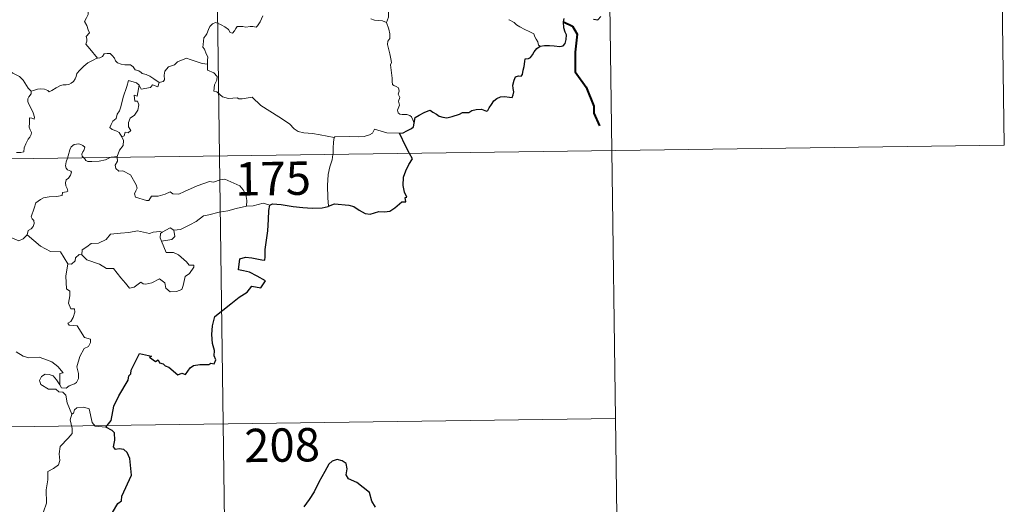
# Model space of a CAD drawing. Units: metres. Extents: x 593399 to 597894, y 4693964 to 4696995.
# Drawn here: x 593984 to 594205, y 4695947 to 4696056 of the extents above; entities that cross this region are included whole.
import ezdxf
from ezdxf.enums import TextEntityAlignment as Align

# ---------------------------------------------------------------- set-up
doc = ezdxf.new("R2010")
doc.units = ezdxf.units.M
doc.header["$MEASUREMENT"] = 0
doc.layers.add('Level 63', color=7, linetype='Continuous', lineweight=0)
doc.styles.add('Arial', font='ARIAL.TTF', dxfattribs={"height": 0.2})

msp = doc.modelspace()

# ---------------------------------------------------------------- linework, layer by layer
at = {"layer": 'Level 63', "linetype": 'Continuous', "lineweight": 0}
for points in [[(594025.18, 4696266.22), (594028.49, 4696025.31)], [(594114.28, 4696207.2), (594116.77, 4696026.52)], [(594203.38, 4696148.19), (594205.04, 4696027.73)], [(594005.63, 4696064.66), (594004.74, 4696063.87), (594003.9, 4696063.56), (594002.77, 4696063.33), (594001.53, 4696063.09), (594000.6, 4696062.52), (594000.51, 4696061.71), (594000.1, 4696060.84), (593999.48, 4696059.87), (593999.07, 4696058.33), (593998.98, 4696057.16), (593998.58, 4696056.35), (593998.11, 4696055.52), (593998.63, 4696054.66), (593998.97, 4696053.67), (593999.23, 4696053.02), (593998.49, 4696052.19), (593998.68, 4696051.62), (593998.69, 4696051.1), (593998.46, 4696050.44), (593999.33, 4696049.38), (594001.03, 4696047.34)], [(594071.15, 4696061.86), (594070.37, 4696061.51), (594069.62, 4696061.04), (594069.07, 4696060.63), (594068.13, 4696060.31), (594067.41, 4696059.9), (594067.06, 4696059.16), (594066.5, 4696058.01), (594066.51, 4696056.53), (594066.07, 4696055.31)], [(594038.23, 4696056.79), (594037.62, 4696055.47), (594037.04, 4696054.54), (594036.75, 4696054.3), (594035.98, 4696054.4), (594035.44, 4696054.43), (594034.4, 4696054.3), (594033.76, 4696054.46), (594033.07, 4696054.43), (594032.51, 4696054.41), (594032.17, 4696054.01), (594031.92, 4696053.47), (594031.42, 4696052.93), (594030.93, 4696053.11), (594030.51, 4696053.72), (594029.71, 4696054.33), (594028.92, 4696054.77), (594028.08, 4696055.19), (594027.63, 4696055.35), (594026.91, 4696055.01), (594026.34, 4696054.4), (594026.01, 4696053.75)], [(593986.12, 4696039.88), (593985.5, 4696040.54), (593984.34, 4696042.38), (593983.53, 4696043.21), (593982.01, 4696043.91), (593980.29, 4696045.22), (593978.59, 4696046.45), (593976.31, 4696048.13), (593974.23, 4696049.65), (593972.08, 4696050.76), (593971.09, 4696051.22), (593970.08, 4696050.89), (593969.09, 4696051.26), (593967.95, 4696051.48), (593967.67, 4696052.37), (593967.56, 4696052.97), (593966.43, 4696053.85), (593964.51, 4696054.99), (593962.8, 4696055.95)], [(594066.07, 4696055.31), (594065.2, 4696055.68), (594064.22, 4696055.74), (594063.41, 4696055.84), (594062.54, 4696056.17)], [(594072.28, 4696032.69), (594071.99, 4696033.43), (594071.69, 4696034.12), (594071.29, 4696034.4), (594070.67, 4696034.66), (594069.57, 4696034.65), (594069.07, 4696034.75), (594068.72, 4696035), (594068.54, 4696035.6), (594068.97, 4696036.76), (594068.76, 4696037.61), (594069.1, 4696038.47), (594068.73, 4696039.23), (594068.95, 4696039.85), (594068.79, 4696040.63), (594068.22, 4696040.96), (594067.72, 4696041.17), (594067.43, 4696041.42), (594067.34, 4696042.04), (594067.38, 4696042.84), (594067.23, 4696044.04), (594067, 4696045.83), (594067.21, 4696046.32), (594067.03, 4696047.12), (594066.83, 4696048.29), (594066.49, 4696049.47), (594066.32, 4696050.41), (594066.34, 4696051.11), (594066.85, 4696051.75), (594066.82, 4696052.77), (594066.63, 4696053.8), (594066.07, 4696055.31)], [(594100.64, 4696050.04), (594100.26, 4696050.24), (594100.11, 4696050.95), (594099.73, 4696051.55), (594099.43, 4696052.13), (594099.18, 4696052.75), (594098.13, 4696053.28), (594097.19, 4696053.76), (594096.05, 4696054.36), (594095.34, 4696054.83), (594094.78, 4696055.34), (594093.65, 4696055.95), (594093.62, 4696055.96)], [(594026.01, 4696053.75), (594025.69, 4696052.75), (594025.35, 4696052.34), (594025.01, 4696051.85), (594024.82, 4696050.41), (594024.77, 4696049.8), (594025.16, 4696049.32), (594025.53, 4696048.26), (594025.85, 4696047.61), (594025.83, 4696046.81), (594025.79, 4696045.98)], [(594001.03, 4696047.34), (594001.57, 4696047.41), (594002.22, 4696047.7), (594002.55, 4696048.31), (594003.27, 4696048.32), (594003.91, 4696048.36), (594004.4, 4696047.92), (594004.87, 4696047.31), (594005.13, 4696046.67), (594005.6, 4696046.23), (594006.4, 4696045.95), (594007.22, 4696045.81), (594007.91, 4696045.8), (594008.51, 4696045.78), (594009.09, 4696045.34), (594009.53, 4696044.7), (594010.37, 4696044.43), (594010.87, 4696044.1), (594011.14, 4696043.84), (594012, 4696043.61), (594012.84, 4696043.24), (594013.75, 4696042.65), (594014.97, 4696041.81)], [(593986.12, 4696039.88), (593986.68, 4696040.02), (593987.56, 4696040.34), (593988.31, 4696040.42), (593989.13, 4696040.37), (593989.87, 4696040.07), (593990.16, 4696039.74), (593990.82, 4696040.04), (593991.77, 4696040.61), (593992.78, 4696041.19), (593993.35, 4696041.33), (593994.05, 4696041.3), (593994.63, 4696041.37), (593995.15, 4696041.7), (593995.65, 4696042.09), (593996.08, 4696042.64), (593996.25, 4696043.16), (593996.4, 4696043.87), (593997.06, 4696044.58), (593998, 4696045.49), (593998.92, 4696046.24), (594000.07, 4696046.87), (594000.88, 4696047.32), (594001.03, 4696047.34)], [(594025.79, 4696045.98), (594024.61, 4696046.07), (594021.93, 4696046.99), (594021.06, 4696047.33), (594019.04, 4696046.51), (594018.38, 4696045.82), (594017.02, 4696045.34), (594016.19, 4696044.38), (594016.06, 4696043.51), (594016.17, 4696042.42), (594015.81, 4696042.03), (594014.97, 4696041.81)], [(594054.33, 4696029.45), (594051.13, 4696030.1), (594049.45, 4696030.38), (594047.46, 4696030.5), (594046.22, 4696030.83), (594045.27, 4696031.43), (594044.28, 4696032.53), (594041.87, 4696034.15), (594037.84, 4696036.69), (594035.88, 4696038.55), (594033.6, 4696038.13), (594032.83, 4696038.14), (594032.52, 4696038.36), (594030.51, 4696038.24), (594029.17, 4696038.64), (594027.91, 4696039.71), (594027.24, 4696039.89), (594027.35, 4696041.28), (594027.94, 4696042.39), (594027.95, 4696043.18), (594027.22, 4696044.03), (594025.82, 4696044.64), (594025.79, 4696045.98)], [(594010.47, 4696041.27), (594009.81, 4696041.73), (594008.07, 4696042.32), (594007.68, 4696040.95), (594006.84, 4696038.56), (594006.3, 4696036.33), (594006, 4696035.47), (594005.52, 4696034.74), (594005.25, 4696033.71), (594004.5, 4696033.13), (594004.11, 4696032.41), (594003.85, 4696031.7), (594004.39, 4696031.3), (594005.43, 4696030.89), (594005.91, 4696030.57), (594006.52, 4696029.62)], [(594010.47, 4696041.27), (594009.96, 4696038.73), (594009.34, 4696039.02), (594009.46, 4696037.67), (594010.05, 4696037.61), (594010.34, 4696036.85), (594010.11, 4696035.6), (594009.37, 4696034.52), (594008.45, 4696033.81), (594008.01, 4696032.87), (594008.04, 4696031.88), (594008.58, 4696031.01), (594007.93, 4696030.55), (594007.3, 4696030.65), (594007.03, 4696029.86), (594006.52, 4696029.62)], [(594014.97, 4696041.81), (594014.67, 4696040.86), (594013.45, 4696041.33), (594012.97, 4696040.7), (594010.88, 4696040.34), (594010.47, 4696041.27)], [(593982.81, 4696026.1), (593983.84, 4696026.11), (593984.47, 4696026.25), (593984.58, 4696027.14), (593984.98, 4696028.01), (593985.45, 4696029.07), (593985.86, 4696029.57), (593986.17, 4696030.11), (593986.21, 4696030.6), (593985.94, 4696031.21), (593985.7, 4696031.8), (593985.77, 4696032.78), (593985.76, 4696033.87), (593986.32, 4696033.81), (593986.85, 4696033.6), (593986.88, 4696034.04), (593986.63, 4696035.05), (593986.19, 4696035.81), (593985.47, 4696037.26), (593985.37, 4696037.67), (593985.38, 4696038.16), (593985.63, 4696038.6), (593986.12, 4696039.28), (593986.12, 4696039.88)], [(594068.99, 4696030.47), (594066.18, 4696030.55), (594063.36, 4696031.31), (594062.89, 4696030.48), (594062.28, 4696030.05), (594061.03, 4696029.66), (594059.8, 4696029.59), (594057.7, 4696029.7), (594054.42, 4696029.63), (594054.33, 4696029.45)], [(593675.4, 4696020.46), (594205.04, 4696027.73)], [(593998.03, 4696024.89), (593997.65, 4696025.27), (593997.56, 4696025.74), (593997.75, 4696026.23), (593997.99, 4696026.57), (593998.22, 4696027.26), (593997.77, 4696027.68), (593997.35, 4696027.92), (593996.84, 4696028.04), (593995.8, 4696027.87), (593995.13, 4696027.36), (593994.88, 4696026.7), (593994.48, 4696025.35), (593994.31, 4696024.84)], [(594006.52, 4696029.62), (594006.95, 4696028.82), (594006.82, 4696027.64), (594005.98, 4696026.64), (594005.46, 4696025.19)], [(594054.33, 4696029.45), (594054.15, 4696028.39), (594054.1, 4696027.05), (594054.04, 4696025.76), (594054.02, 4696025.66)], [(594028.49, 4696025.31), (594032.63, 4695724.18)], [(594054.02, 4696025.66), (594053.82, 4696024.44), (594053.35, 4696022.91), (594052.92, 4696021.17), (594052.83, 4696018.65), (594052.86, 4696015.9), (594053.04, 4696014.04)], [(594116.77, 4696026.52), (594118.42, 4695906.07)], [(593994.31, 4696024.84), (593994.03, 4696023.97), (593993.87, 4696023.11), (593994.01, 4696022.61), (593994.33, 4696022.21), (593995.08, 4696021.91), (593995.2, 4696021.66), (593995.01, 4696021.03), (593994.51, 4696020.33), (593994.03, 4696019.92), (593993.84, 4696019.31), (593993.93, 4696018.61), (593994.24, 4696017.99), (593994.41, 4696017.4), (593994.08, 4696017.23), (593993.19, 4696017.1), (593993.13, 4696016.42), (593991.83, 4696016.21), (593990.19, 4696016.13), (593988.9, 4696015.87), (593988.25, 4696015.53), (593987.18, 4696014.79), (593986.8, 4696013.61), (593986.12, 4696011.65), (593986.36, 4696011.18), (593986.73, 4696010.8), (593986.85, 4696010.11), (593986.61, 4696009.48), (593986.11, 4696008.95), (593985.45, 4696008.56), (593985.22, 4696007.57)], [(594003.95, 4696024.97), (594003.59, 4696024.84), (594002.85, 4696024.44), (594001.42, 4696024.13), (593999.77, 4696024.08), (593998.91, 4696024.08), (593998.43, 4696024.32), (593998.23, 4696024.7), (593998.03, 4696024.89)], [(594005.46, 4696025.19), (594004.89, 4696025.1), (594004.16, 4696025.05), (594003.95, 4696024.97)], [(594005.48, 4696024.99), (594005.58, 4696024.15), (594005.05, 4696023.22), (594005.21, 4696022.48)], [(594005.46, 4696025.19), (594005.48, 4696024.99)], [(594005.21, 4696022.48), (594005.83, 4696021.91), (594006.74, 4696021.97), (594008.5, 4696021.09), (594009.8, 4696018.86), (594009.97, 4696018.09), (594009.71, 4696017.48), (594009.41, 4696016.82), (594009.61, 4696016.05), (594012.08, 4696015.29), (594012.61, 4696015.31), (594013.22, 4696016.25), (594014.74, 4696016.31), (594016.3, 4696016.74), (594017.41, 4696017.26), (594018.03, 4696016.79), (594019.35, 4696016.72), (594020.61, 4696017.34), (594023.45, 4696018.62), (594026.24, 4696019.59), (594027.19, 4696019.44), (594028.64, 4696019.98), (594029.71, 4696020.08), (594031.05, 4696019.51), (594033.11, 4696018.57), (594033.8, 4696017.68), (594034.41, 4696016.65), (594034.63, 4696015.28), (594034.57, 4696014.02)], [(594039.81, 4696014.27), (594038.34, 4696014.73), (594036.05, 4696014.11), (594034.57, 4696014.02)], [(594034.57, 4696014.02), (594032.29, 4696013.54), (594030.38, 4696012.99), (594028.45, 4696012.67), (594026.08, 4696012.09), (594024.88, 4696011.89), (594023.29, 4696010.56), (594021.83, 4696009.87), (594019.7, 4696008.78), (594018.25, 4696008.64)], [(593985.22, 4696007.57), (593984.35, 4696006.7), (593983.34, 4696006.21), (593979.37, 4696007.92), (593978.87, 4696008.92), (593978, 4696009.14), (593977.12, 4696010.2), (593976.95, 4696011.15)], [(593994.36, 4696001.03), (593992.76, 4696003.78), (593990.48, 4696003.82), (593988.23, 4696005.06), (593985.22, 4696007.57)], [(593997.57, 4696003.12), (593997.59, 4696004.19), (593998.67, 4696004.86), (593999.65, 4696005.63), (594001.28, 4696005.71), (594003.01, 4696006.56), (594003.98, 4696007.72), (594006.22, 4696007.99), (594008.09, 4696008.13), (594010.07, 4696008.45)], [(594010.07, 4696008.45), (594012.73, 4696007.91), (594013.6, 4696008.16), (594015.07, 4696008.32), (594015.63, 4696008.15)], [(594015.63, 4696008.15), (594015.26, 4696007.86), (594015.16, 4696006.94), (594015.48, 4696006.19)], [(594018.25, 4696008.64), (594018.49, 4696007.2), (594017.82, 4696006.51), (594015.48, 4696006.19)], [(594015.63, 4696008.15), (594017.43, 4696009.19), (594018.25, 4696008.64)], [(594015.48, 4696006.19), (594016.51, 4696003.59), (594018.13, 4696003.62), (594019.25, 4696003.08), (594021.05, 4696001.55), (594021.69, 4696000.75), (594022.74, 4696000.77), (594022.71, 4696000.28), (594021.77, 4695998.92), (594020.81, 4695998.22), (594020.34, 4695996.2), (594020.01, 4695995.3), (594018.87, 4695994.88), (594017.42, 4695994.77), (594016.4, 4695995.63), (594016.21, 4695996.8), (594014.99, 4695997.67), (594013.27, 4695996.81), (594011.95, 4695996.53), (594011.33, 4695996.57), (594010.85, 4695996.98), (594009.32, 4695995.85), (594008.29, 4695995.59), (594007.38, 4695996.72), (594006.35, 4695997.95), (594004.68, 4696000.03), (594003.1, 4696000.04), (594001.55, 4696000.98), (593998.67, 4696001.95), (593997.57, 4696003.12)], [(593996.93, 4696003.17), (593996.13, 4696002.42), (593996.03, 4696001.72), (593995.25, 4696001), (593994.36, 4696001.03)], [(593997.57, 4696003.12), (593996.93, 4696003.17)], [(593994.36, 4696001.03), (593993.91, 4695998.32), (593994.08, 4695995.45), (593994.83, 4695994.95), (593994.84, 4695993.89), (593994.51, 4695992.19), (593995.07, 4695990.95), (593995.89, 4695990.95), (593995.95, 4695990.17), (593995.61, 4695989.02), (593995.1, 4695988.07), (593994.43, 4695987.71), (593994.69, 4695987.29), (593996.49, 4695987.12), (593998.17, 4695984.47), (593999.5, 4695984.16), (593999.46, 4695983.36), (593999.04, 4695982.49), (593998.1, 4695982.04), (593997.13, 4695980.2), (593996.41, 4695977.92), (593996.82, 4695976.42), (593996.77, 4695975.31), (593996.35, 4695974.38), (593995.88, 4695974.06), (593994.73, 4695973.61), (593993.99, 4695973.14), (593992.96, 4695973.16), (593992.61, 4695973.87)], [(593992.61, 4695973.87), (593992.58, 4695976.42), (593993.37, 4695976.57), (593992.18, 4695977.96), (593990.78, 4695979.02), (593988.97, 4695979.69), (593987.95, 4695980.08), (593985.59, 4695979.91), (593984.36, 4695980.33), (593982.75, 4695981.3)], [(593995.26, 4695967.27), (593994.28, 4695969.85), (593993.92, 4695971.52), (593993.29, 4695972.19), (593992.39, 4695972.29), (593991.69, 4695972.85), (593990.08, 4695972.89), (593988.34, 4695973.9), (593988.05, 4695974.83), (593988.47, 4695975.7), (593989.3, 4695976.28), (593990.21, 4695976.21), (593991.11, 4695975.9), (593991.81, 4695974.99), (593992.61, 4695973.87)], [(594002.93, 4695964.37), (594000.51, 4695964.57), (593999.89, 4695965.41), (593999.22, 4695968.49), (593998, 4695968.86), (593996.42, 4695968.71), (593995.86, 4695968.21), (593995.7, 4695967.48), (593995.26, 4695967.27)], [(593676.23, 4695960.23), (594117.59, 4695966.29)], [(593995.26, 4695967.27), (593994.89, 4695965.96), (593995.36, 4695964.01), (593995.39, 4695962.93), (593994.47, 4695961.86), (593992.69, 4695960.01), (593992.48, 4695958.31), (593992.59, 4695956.88), (593992.27, 4695955.89), (593991.2, 4695955.03), (593989.89, 4695954.39), (593989.9, 4695952.51), (593989.53, 4695950.28), (593989.58, 4695947.22), (593988.94, 4695945.32), (593989.21, 4695942.59), (593989.77, 4695939.77), (593990.13, 4695937.03), (593990.33, 4695933.89), (593990.92, 4695932.89)]]:
    msp.add_lwpolyline(points, dxfattribs=at)
at = {"layer": 'Level 63', "linetype": 'Continuous', "lineweight": 30}
for points in [[(594112.64, 4696056.06), (594113.6, 4696055.93), (594114.3, 4696056.64)], [(594100.64, 4696050.04), (594101.65, 4696050.14), (594102.71, 4696050.19), (594103.79, 4696050.05), (594105.06, 4696049.96), (594105.79, 4696050.06), (594106.23, 4696050.58), (594106.5, 4696051.47), (594106.54, 4696052.58), (594106.25, 4696053.15), (594105.96, 4696054.15), (594105.89, 4696055.5), (594106.04, 4696056.19)], [(594072.28, 4696032.69), (594072.52, 4696033.96), (594073.4, 4696034.5), (594074.55, 4696035.12), (594075.48, 4696035.48), (594075.9, 4696035.59), (594076.47, 4696035.19), (594077.29, 4696034.74), (594077.93, 4696034.29), (594078.76, 4696034.05), (594079.64, 4696033.92), (594080.86, 4696034.19), (594082.48, 4696034.7), (594083.2, 4696035.11), (594084.11, 4696035.08), (594084.62, 4696035.07), (594085.26, 4696035.51), (594086.24, 4696035.76), (594087.44, 4696035.84), (594088.59, 4696035.36), (594088.88, 4696035.57), (594089.14, 4696036.14), (594089.69, 4696036.91), (594090.18, 4696037.69), (594090.88, 4696038.27), (594091.75, 4696038.6), (594092.61, 4696038.67), (594093.77, 4696038.57), (594094.35, 4696038.47), (594094.6, 4696039.06), (594094.71, 4696039.75), (594094.6, 4696040.51), (594094.47, 4696041.21), (594094.77, 4696042.35), (594095.11, 4696043.08), (594095.8, 4696043.32), (594096.39, 4696043.28), (594096.64, 4696043.65), (594096.83, 4696044.61), (594097.05, 4696045.47), (594097.19, 4696046.58), (594097.27, 4696047.17), (594098, 4696047.25), (594098.45, 4696047.42), (594098.9, 4696048.04), (594099.32, 4696048.73), (594099.89, 4696049.47), (594100.64, 4696050.04)], [(594068.99, 4696030.47), (594069.8, 4696030.53), (594070.65, 4696030.98), (594071.73, 4696031.49), (594072.15, 4696031.84), (594072.28, 4696032.69)], [(594071.27, 4696025.9), (594070.39, 4696027.47), (594068.99, 4696030.47)], [(594053.04, 4696014.04), (594054.38, 4696014.52), (594057.57, 4696014.27), (594058.74, 4696013.96), (594059.89, 4696013.13), (594061.25, 4696012.38), (594062.42, 4696012.23), (594064.35, 4696012.81), (594065.61, 4696012.74), (594066.8, 4696012.94), (594067.93, 4696013.67), (594069.55, 4696015), (594070.44, 4696015.03), (594070.26, 4696015.99), (594070.64, 4696016.07), (594070.1, 4696017.19), (594069.82, 4696018.68), (594069.9, 4696020.57), (594070.42, 4696021.97), (594071.08, 4696023.37), (594071.94, 4696024.71), (594071.27, 4696025.9)], [(594002.93, 4695964.37), (594004.15, 4695965.87), (594004.72, 4695969.03), (594005.83, 4695971.37), (594007.95, 4695974.92), (594008.13, 4695975.85), (594008.59, 4695976.34), (594008.62, 4695977.19), (594010.52, 4695980.88), (594013.22, 4695980.31), (594012.74, 4695980.06), (594014.12, 4695979.11), (594014.71, 4695979.51), (594015.05, 4695978.77), (594015.86, 4695978.61), (594016.32, 4695978.11), (594017.13, 4695977.83), (594019.17, 4695976.08), (594020.07, 4695976.51), (594020.87, 4695976.15), (594021.9, 4695977.66), (594022.67, 4695978.23), (594024.07, 4695978.44), (594026.08, 4695978.42), (594026.53, 4695978.74), (594027.3, 4695978.61), (594027.66, 4695979.5), (594027.31, 4695980.38), (594027.35, 4695981.6), (594026.91, 4695983.18), (594026.78, 4695985.2), (594026.93, 4695987.15), (594027.47, 4695989.2), (594031.03, 4695992.08), (594032.91, 4695993.54), (594034.73, 4695994.68), (594035.81, 4695996.07), (594037.77, 4695995.64), (594038.84, 4695997.24), (594036.95, 4695998.26), (594035.28, 4695999.16), (594033.89, 4695999.46), (594032.8, 4695999.71), (594033.07, 4696002.18), (594034.34, 4696002.55), (594035.75, 4696002.45), (594038.03, 4696001.94), (594038.71, 4696001.9), (594038.76, 4696002.61), (594038.75, 4696004.31), (594039.4, 4696008.46), (594039.54, 4696011.07), (594039.57, 4696013.06), (594039.81, 4696014.27)], [(594039.81, 4696014.27), (594040.43, 4696014.57), (594042.38, 4696014.41), (594045.06, 4696013.94), (594047.22, 4696013.71), (594049.39, 4696013.6), (594051.57, 4696013.69), (594052.92, 4696013.99), (594053.04, 4696014.04)], [(593990.92, 4695932.89), (593992, 4695934.38), (593993.73, 4695936.64), (593995.21, 4695938.71), (593997, 4695941.32), (593998.03, 4695941.81), (593999.63, 4695943.19), (594001.07, 4695943.74), (594002.34, 4695943.86), (594004.42, 4695945.17), (594005.61, 4695947.16), (594006.46, 4695947.76), (594006.52, 4695948.84), (594008.69, 4695953.55), (594008.35, 4695957.28), (594007.75, 4695958.65), (594007.02, 4695959.33), (594005.91, 4695959.5), (594005.11, 4695959.33), (594004.67, 4695959.92), (594004.99, 4695961.41), (594004.89, 4695963.05), (594004.37, 4695963.63), (594002.93, 4695964.37)], [(594063.6, 4695946.32), (594062.79, 4695947.74), (594062.25, 4695949.63), (594059.41, 4695951.91), (594057.49, 4695952.69), (594057, 4695953.64), (594057.23, 4695954.98), (594056.99, 4695956.17), (594056.08, 4695956.8), (594055, 4695957.07), (594053.82, 4695956.71), (594053.1, 4695956), (594052.22, 4695954.39), (594050.86, 4695951.97), (594049.84, 4695949.8), (594048.68, 4695948.1), (594047.49, 4695946.43)]]:
    msp.add_lwpolyline(points, dxfattribs=at)
at = {"layer": 'Level 63', "linetype": 'Continuous', "lineweight": 40}
msp.add_lwpolyline([(594105.89, 4696055.5), (594107.9, 4696054.51), (594108.98, 4696052.74), (594108.52, 4696048.63), (594108.49, 4696044.21), (594110.97, 4696040.78), (594112.71, 4696036.5), (594112.74, 4696034.92), (594113.95, 4696032.1)], dxfattribs=at)

# ---------------------------------------------------------------- texts
at = {"layer": 'Level 63', "linetype": 'Continuous', "lineweight": 13, "style": 'Arial'}
for s, p in [('175', (594040.56, 4696020.25)), ('208', (594042.59, 4695960.32))]:
    msp.add_text(s, height=7.5, rotation=0.7875, dxfattribs=at).set_placement(p, align=Align.MIDDLE_CENTER)

doc.saveas('drawing.dxf')
